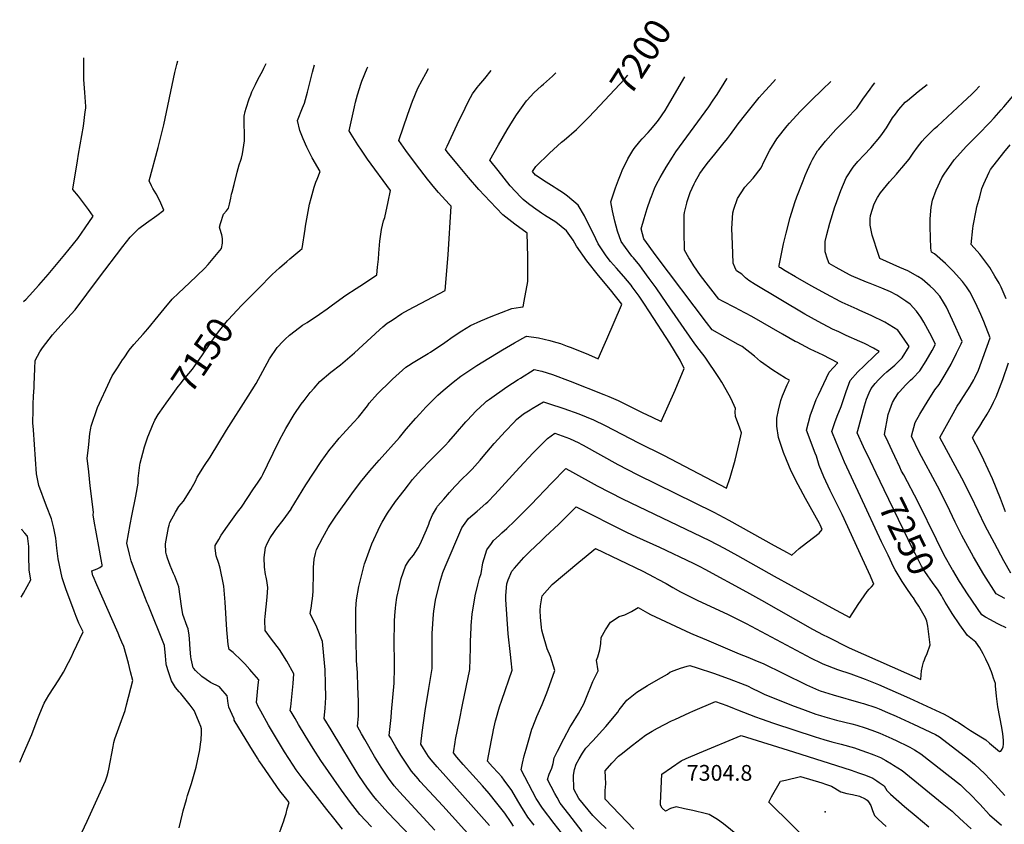
# Model space of a CAD drawing. Units: inches. Extents: x 2530198 to 2533256, y 1556617 to 1562008.
# Drawn here: x 2530256 to 2531336, y 1561127 to 1562008 of the extents above; entities that cross this region are included whole.
import ezdxf
from ezdxf.enums import TextEntityAlignment as Align

# ---------------------------------------------------------------- set-up
doc = ezdxf.new("R2010")
doc.units = ezdxf.units.IN
doc.header["$MEASUREMENT"] = 0
doc.layers.add('tile_2465_18_contour_10ft', color=8, linetype='Continuous')
doc.layers.add('tile_2465_18_spot_elev', color=65, linetype='Continuous')
doc.styles.add('Arial', font='arial.ttf')

msp = doc.modelspace()

# ---------------------------------------------------------------- linework, layer by layer
at = {"layer": 'tile_2465_18_contour_10ft'}
for points, elevation in [([(2530256.4, 1561194.5), (2530260.7, 1561204.1), (2530269.5, 1561225), (2530275.5, 1561240.6), (2530278.4, 1561248.1), (2530283.3, 1561259.4), (2530288.4, 1561267.9), (2530299.2, 1561284.7), (2530304.3, 1561293.3), (2530304.4, 1561293.4), (2530310, 1561304), (2530312.6, 1561309.3), (2530315.4, 1561315.1), (2530325.9, 1561337.4), (2530321.2, 1561346.9), (2530318.1, 1561354.1), (2530315.9, 1561360.1), (2530307.1, 1561384.4), (2530302.9, 1561396.6), (2530298.6, 1561417.4), (2530297.2, 1561429.2), (2530295.9, 1561440.2), (2530293.6, 1561451.2), (2530291.1, 1561461.4), (2530285.8, 1561475.3), (2530277.5, 1561498), (2530274.6, 1561510.5), (2530271.4, 1561558.7), (2530270.9, 1561566.4), (2530270.9, 1561569.1), (2530271, 1561578), (2530271.2, 1561586.9), (2530271.4, 1561595.8), (2530272.4, 1561605.1), (2530272.4, 1561608.1), (2530273, 1561626), (2530273.5, 1561634.9), (2530278.6, 1561644.3), (2530281.4, 1561648.6), (2530292.5, 1561663.1), (2530295.3, 1561666.4), (2530304.8, 1561676.7), (2530317.1, 1561690.4), (2530342.8, 1561724.7), (2530369.5, 1561759.7), (2530377.5, 1561769.9), (2530383.9, 1561776.6), (2530386.9, 1561779.5), (2530395.5, 1561785.7), (2530406.8, 1561793.8), (2530414.5, 1561799.4), (2530411.1, 1561807.2), (2530408.2, 1561813.6), (2530405.9, 1561817.4), (2530402.4, 1561823.3), (2530400.9, 1561826.3), (2530398.4, 1561831.7), (2530408, 1561868.1), (2530414.2, 1561893.2), (2530426.6, 1561950.3), (2530428.7, 1561959.3), (2530429.8, 1561963.4)], 7130), ([(2530260.7, 1561699.5), (2530263.4, 1561702.2), (2530267, 1561705.9), (2530277.2, 1561717.3), (2530287.6, 1561728.9), (2530305.9, 1561751.1), (2530320.1, 1561768.4), (2530328.2, 1561780.2), (2530337, 1561793.1), (2530331.7, 1561800.4), (2530326.3, 1561807.7), (2530320.7, 1561815), (2530314.7, 1561822.2), (2530314.7, 1561822.7), (2530319.6, 1561853.7), (2530321, 1561860.9), (2530326.3, 1561891.7), (2530328.3, 1561907.5), (2530328.7, 1561911.2), (2530328.7, 1561913.2), (2530327.9, 1561928.6), (2530326.7, 1561942.9), (2530326.5, 1561945.7), (2530326.5, 1561948.4), (2530326.6, 1561962.7), (2530326.6, 1561966.7)], 7120), ([(2530324.4, 1561117.5), (2530330.2, 1561129.9), (2530337.6, 1561146.2), (2530350.3, 1561174.3), (2530352.1, 1561179.6), (2530353.2, 1561183.6), (2530353.9, 1561187.1), (2530358.8, 1561211.9), (2530359.7, 1561216.3), (2530360.8, 1561220.2), (2530365.2, 1561232.3), (2530371.8, 1561251.1), (2530373.4, 1561257.5), (2530380.2, 1561284.1), (2530378, 1561293.7), (2530375.5, 1561303.2), (2530370.4, 1561321.5), (2530368.4, 1561326.3), (2530366.3, 1561331.2), (2530364.2, 1561336), (2530340.8, 1561389.1), (2530336.8, 1561398.3), (2530336.6, 1561398.8), (2530335.3, 1561404.3), (2530338.4, 1561405.3), (2530341.4, 1561406.4), (2530344.2, 1561407.9), (2530346.7, 1561409.9), (2530346.8, 1561410.8), (2530345.7, 1561416.8), (2530343, 1561431.1), (2530340.4, 1561444.7), (2530337.9, 1561458.6), (2530336.8, 1561465.5), (2530337.1, 1561468.7), (2530333.7, 1561497.6), (2530332.1, 1561512.7), (2530330.5, 1561527.8), (2530331.6, 1561539.2), (2530332.4, 1561546.9), (2530333.4, 1561554.7), (2530334.3, 1561560.5), (2530334.6, 1561562.7), (2530341.5, 1561583.3), (2530355.1, 1561612.4), (2530357.9, 1561618.1), (2530363.5, 1561626.8), (2530369.2, 1561635.5), (2530370.7, 1561637.8), (2530376.3, 1561646.2), (2530381.4, 1561652.2), (2530391.7, 1561663.8), (2530396.8, 1561669.7), (2530408, 1561683.3), (2530414.6, 1561691.6), (2530423.4, 1561702), (2530430.5, 1561708.7), (2530442.5, 1561719.9), (2530459, 1561735.7), (2530463, 1561739.9), (2530477.5, 1561757.7), (2530478.7, 1561763.3), (2530478.5, 1561768.5), (2530477.9, 1561772.7), (2530477.2, 1561774.7), (2530475.5, 1561781.1), (2530476.6, 1561785.1), (2530479.6, 1561795.2), (2530483.1, 1561798.8), (2530485.1, 1561801.7), (2530486.2, 1561806), (2530487.8, 1561812.6), (2530488.2, 1561814.8), (2530488.6, 1561817.2), (2530489.1, 1561819.3), (2530491.3, 1561827.8), (2530494.7, 1561841.2), (2530497.1, 1561849.2), (2530498.9, 1561854.5), (2530499.5, 1561856.6), (2530500.7, 1561861.2), (2530501.4, 1561866.1), (2530502.8, 1561875.4), (2530502.7, 1561886.2), (2530502.4, 1561891.1), (2530502.3, 1561897.5), (2530502.4, 1561902.6), (2530503.5, 1561907.8), (2530504.6, 1561911.5), (2530508, 1561921.5), (2530509.6, 1561926.1), (2530510.8, 1561929.3), (2530514.8, 1561937.4), (2530517.9, 1561943.6), (2530522.4, 1561952), (2530524.1, 1561955.1), (2530526.7, 1561960.3)], 7140), ([(2530538.4, 1561109.1), (2530545.9, 1561130.4), (2530546.7, 1561133), (2530547.3, 1561135), (2530548.3, 1561138.2), (2530549.7, 1561143.4), (2530551.6, 1561150.5), (2530547.7, 1561155.4), (2530541.4, 1561163.3), (2530522.1, 1561191.4), (2530518.6, 1561196.5), (2530516.9, 1561199.1), (2530508.6, 1561212.6), (2530491.4, 1561240.7), (2530491.5, 1561242.1), (2530489.1, 1561247), (2530485.6, 1561254.9), (2530484.9, 1561259.2), (2530484.6, 1561261.3), (2530484.2, 1561265.1), (2530483.9, 1561267.4), (2530476.9, 1561275.5), (2530475.4, 1561277), (2530465.5, 1561282.1), (2530455.9, 1561288.5), (2530449.2, 1561295), (2530447.2, 1561297.1), (2530446.8, 1561297.6), (2530446.6, 1561298.1), (2530444.4, 1561307.7), (2530444.1, 1561310.1), (2530443.1, 1561318.6), (2530442.4, 1561329.9), (2530442, 1561333.7), (2530441, 1561340.8), (2530440.1, 1561343.3), (2530435.1, 1561356.3), (2530433.8, 1561365.5), (2530430.9, 1561386.6), (2530426.4, 1561398.3), (2530425.1, 1561401.3), (2530421.3, 1561410), (2530418.3, 1561418.2), (2530417.2, 1561421.8), (2530416.7, 1561424.9), (2530416.1, 1561433.8), (2530419.5, 1561451.7), (2530420.1, 1561454.5), (2530420.9, 1561457.1), (2530427, 1561468.7), (2530430.8, 1561474.7), (2530435.8, 1561480.8), (2530443.9, 1561493.3), (2530448.9, 1561502.4), (2530451, 1561506.9), (2530458.9, 1561519.8), (2530465, 1561528.8), (2530482.9, 1561558.4), (2530506.9, 1561595.8), (2530515.5, 1561609.5), (2530522.8, 1561623.3), (2530530.3, 1561636.5), (2530538.7, 1561648.9), (2530545.2, 1561655.9), (2530547.4, 1561658.2), (2530552.1, 1561662.6), (2530558.2, 1561667.4), (2530566.4, 1561673.4), (2530571.4, 1561676.6), (2530585, 1561685.5), (2530593.5, 1561691.6), (2530599.3, 1561696), (2530614, 1561706.3), (2530625.2, 1561713.7), (2530629.2, 1561716.3), (2530632.2, 1561718.1), (2530647.9, 1561728.6), (2530648.7, 1561737.1), (2530649.5, 1561745.9), (2530649.9, 1561752.6), (2530651.2, 1561765.6), (2530652.9, 1561778.4), (2530655.2, 1561787.8), (2530656.6, 1561791.7), (2530660.3, 1561808.7), (2530662.9, 1561821.2), (2530637.7, 1561855.4), (2530630.9, 1561865.3), (2530627.1, 1561871.1), (2530619.8, 1561882.8), (2530617.6, 1561886.6), (2530623.3, 1561913), (2530624.4, 1561917.8), (2530626.7, 1561926), (2530630.7, 1561938.9), (2530631.4, 1561940.9), (2530637.4, 1561955.1), (2530638.1, 1561956.8)], 7160), ([(2530610.3, 1561121.2), (2530600.8, 1561133.1), (2530593.2, 1561142.7), (2530566, 1561177.3), (2530559.4, 1561186.3), (2530556, 1561191.2), (2530546.6, 1561206), (2530529.2, 1561235.2), (2530520.6, 1561250.4), (2530519.1, 1561253.2), (2530517.7, 1561255.8), (2530515.8, 1561260.1), (2530517.8, 1561279.2), (2530518.4, 1561284.7), (2530511, 1561293.6), (2530508.7, 1561296.2), (2530503, 1561302.4), (2530499.5, 1561306), (2530490.4, 1561314.9), (2530486.1, 1561318.1), (2530485, 1561323.7), (2530483.5, 1561339.6), (2530481.7, 1561370), (2530480.2, 1561387.5), (2530479.9, 1561389.5), (2530476, 1561407.2), (2530474.7, 1561412.3), (2530471.8, 1561420.9), (2530470.8, 1561429.1), (2530470.5, 1561431.9), (2530474.5, 1561438.8), (2530477.3, 1561443.5), (2530484, 1561453.1), (2530495.2, 1561468.7), (2530499.4, 1561474.1), (2530512.8, 1561494), (2530517, 1561500.3), (2530521.3, 1561507.1), (2530522.8, 1561510), (2530528.1, 1561520.5), (2530534.3, 1561533.4), (2530541.1, 1561547.6), (2530545.9, 1561556.2), (2530548.1, 1561560.3), (2530557.2, 1561575.5), (2530565, 1561586.9), (2530568.1, 1561591.1), (2530574.8, 1561599.6), (2530579, 1561604.5), (2530585.4, 1561611.7), (2530597.3, 1561622.2), (2530608.2, 1561630.2), (2530623.5, 1561643.4), (2530650.9, 1561668.6), (2530654.6, 1561671.8), (2530659.3, 1561675.7), (2530664.5, 1561679.2), (2530675.4, 1561686.2), (2530682.6, 1561690.3), (2530722.6, 1561711.5), (2530726, 1561750.6), (2530729.5, 1561803.8), (2530727.2, 1561806.1), (2530715.6, 1561818.9), (2530711.6, 1561823.7), (2530703.3, 1561833.7), (2530691.3, 1561849.1), (2530679.7, 1561864.8), (2530671.9, 1561875.8), (2530681.9, 1561904.9), (2530687, 1561919.2), (2530692.9, 1561933.3), (2530697.5, 1561942.1), (2530701.4, 1561949.4), (2530704.5, 1561954.7)], 7170), ([(2530500.6, 1561696.1), (2530501.3, 1561696.9), (2530518, 1561713.8), (2530533.2, 1561729.1), (2530541, 1561736.5), (2530549.1, 1561743.4), (2530552.4, 1561746.2), (2530563.6, 1561755.5), (2530565.9, 1561757.4), (2530569.2, 1561778.6), (2530569.7, 1561781.9), (2530571.7, 1561794), (2530574.2, 1561806.1), (2530575.9, 1561812.7), (2530576.9, 1561816.7), (2530579.2, 1561824.6), (2530581, 1561830.2), (2530582.3, 1561833.5), (2530585.6, 1561842.1), (2530577.1, 1561857.1), (2530571.2, 1561868.6), (2530567.1, 1561877.6), (2530563.4, 1561886.9), (2530561, 1561897.9), (2530566.4, 1561911.7), (2530568.6, 1561917), (2530571.8, 1561928.9), (2530577.5, 1561950.9), (2530579.4, 1561958.7)], 7150), ([(2530641.9, 1561123.7), (2530629.3, 1561137.2), (2530619.1, 1561150.5), (2530609.3, 1561164.1), (2530586.6, 1561196.5), (2530578, 1561209.6), (2530569.3, 1561223.7), (2530561.9, 1561236), (2530558.2, 1561242.3), (2530553.9, 1561249.7), (2530553, 1561251.3), (2530553.4, 1561255.3), (2530556, 1561280.9), (2530556.8, 1561291.4), (2530549.3, 1561305.4), (2530541, 1561318), (2530532.5, 1561329.3), (2530525.6, 1561338.8), (2530524.9, 1561350.5), (2530525.3, 1561354.1), (2530527.7, 1561375.5), (2530528.5, 1561386.2), (2530527.2, 1561393.6), (2530526.6, 1561397.2), (2530525.8, 1561400.4), (2530524.7, 1561408.2), (2530524.2, 1561419), (2530525.9, 1561429.8), (2530527.7, 1561434.1), (2530531, 1561440.5), (2530535.8, 1561447.5), (2530538.3, 1561451), (2530545, 1561459.8), (2530553.8, 1561472), (2530554, 1561472.3), (2530570.2, 1561498.5), (2530578.4, 1561511.4), (2530587, 1561524), (2530596.5, 1561537.2), (2530598.8, 1561540.3), (2530606.4, 1561549.6), (2530610.6, 1561554.2), (2530622.4, 1561566.7), (2530627.8, 1561572.6), (2530637.5, 1561585), (2530639.6, 1561587.9), (2530648.6, 1561598.4), (2530663.1, 1561612.4), (2530665.2, 1561614.4), (2530679.6, 1561627.4), (2530682.6, 1561629.5), (2530687.6, 1561632.8), (2530704.1, 1561642.5), (2530706.7, 1561644), (2530722.3, 1561654.6), (2530731.6, 1561661.1), (2530741, 1561667.3), (2530750.7, 1561673.1), (2530761.8, 1561678.3), (2530773.3, 1561683), (2530795.9, 1561691.7), (2530805.5, 1561693.4), (2530808.1, 1561693.7), (2530809.3, 1561699.7), (2530813.4, 1561721.4), (2530813.4, 1561748.3), (2530812.6, 1561774.4), (2530799, 1561784.2), (2530785.8, 1561794.3), (2530772, 1561809), (2530759.8, 1561822.2), (2530748.3, 1561835.2), (2530737.2, 1561848.5), (2530725, 1561863.5), (2530723.1, 1561865.9), (2530724.8, 1561869.7), (2530735.8, 1561893.5), (2530744.6, 1561911.5), (2530748.4, 1561918.9), (2530752.9, 1561927.2), (2530757.9, 1561934.1), (2530759.6, 1561936.2), (2530766.1, 1561944), (2530773.2, 1561952.5)], 7180), ([(2530692.4, 1561105.3), (2530660.2, 1561139.1), (2530656.7, 1561143), (2530647.9, 1561152.9), (2530644.7, 1561157.1), (2530637.7, 1561166.2), (2530628.3, 1561180.1), (2530626.4, 1561183.1), (2530609.4, 1561210.8), (2530597.8, 1561229.9), (2530590.2, 1561242.6), (2530591.1, 1561253.7), (2530591.9, 1561265.4), (2530591.6, 1561280.6), (2530591.2, 1561295.8), (2530589.8, 1561311.3), (2530588.3, 1561327), (2530582.1, 1561342.7), (2530574.9, 1561357.5), (2530576.1, 1561365.6), (2530576.7, 1561369.7), (2530577.3, 1561373.8), (2530578.1, 1561381.8), (2530578.5, 1561403), (2530578.5, 1561408.1), (2530579.2, 1561417), (2530580.5, 1561423.4), (2530581.6, 1561427.7), (2530588.6, 1561440.9), (2530594.4, 1561451.5), (2530597, 1561455.6), (2530602.8, 1561464.3), (2530620.5, 1561488.7), (2530630, 1561501.6), (2530640.1, 1561513.9), (2530650.3, 1561525.7), (2530672.6, 1561550.5), (2530680.1, 1561559.4), (2530690.6, 1561571.8), (2530694.9, 1561576.5), (2530701.5, 1561583.5), (2530711.1, 1561593.3), (2530714.6, 1561596.8), (2530720.6, 1561602.1), (2530731.5, 1561610.9), (2530740.1, 1561617.5), (2530748.6, 1561623.5), (2530757.4, 1561629.2), (2530785.6, 1561646.4), (2530798.7, 1561654.1), (2530811.2, 1561661.1), (2530811.6, 1561661.3), (2530812, 1561661.4), (2530824.9, 1561659.5), (2530837.4, 1561656.8), (2530841.3, 1561655.7), (2530849.3, 1561653.3), (2530856.6, 1561650.7), (2530860.8, 1561649.2), (2530879.8, 1561641.4), (2530890.6, 1561636.7), (2530897.2, 1561651.6), (2530900.1, 1561658.3), (2530916.2, 1561695.5), (2530916.5, 1561696.6), (2530903.9, 1561712.1), (2530890.7, 1561728.1), (2530878.2, 1561744.1), (2530866.8, 1561760.3), (2530863.2, 1561766.7), (2530855.7, 1561777.1), (2530844, 1561786.3), (2530831.7, 1561794.2), (2530828.3, 1561796.2), (2530819.6, 1561802.5), (2530814.2, 1561806.5), (2530808.1, 1561811.2), (2530805.7, 1561813.7), (2530794.1, 1561826.3), (2530780.8, 1561843), (2530771.9, 1561854.5), (2530781.3, 1561871.1), (2530790.9, 1561887.6), (2530796.6, 1561897.2), (2530801.1, 1561904), (2530811.8, 1561919.3), (2530812.5, 1561920.2), (2530819.9, 1561928.3), (2530828.3, 1561936), (2530830.6, 1561937.8), (2530837.1, 1561943.5), (2530840.3, 1561946.6), (2530843.9, 1561950.2)], 7190), ([(2530754.2, 1561109.3), (2530720.2, 1561146.6), (2530695.4, 1561173.6), (2530693, 1561176.4), (2530685.8, 1561184.8), (2530679.9, 1561193.5), (2530674.3, 1561202.3), (2530668.8, 1561211.3), (2530662.8, 1561221.5), (2530661.4, 1561223.9), (2530663.4, 1561243.6), (2530664, 1561249.6), (2530665.5, 1561265.4), (2530666.8, 1561281.1), (2530667.3, 1561298.1), (2530667, 1561332.2), (2530667.1, 1561341.1), (2530667.3, 1561349.1), (2530667.6, 1561355.4), (2530668.3, 1561363.3), (2530668.7, 1561366.9), (2530669.7, 1561375), (2530672.2, 1561386.1), (2530674.6, 1561395.8), (2530679.1, 1561409.5), (2530681.4, 1561413), (2530683.8, 1561416.3), (2530688.2, 1561421.3), (2530693.2, 1561429.6), (2530695.4, 1561433.5), (2530702.3, 1561449.3), (2530704.7, 1561455.5), (2530705.7, 1561458), (2530709, 1561465.6), (2530713.1, 1561473), (2530714.2, 1561475), (2530721.2, 1561483), (2530727.5, 1561490.2), (2530733.4, 1561496.8), (2530742.2, 1561505.7), (2530746.9, 1561510.4), (2530752.3, 1561515.9), (2530761.1, 1561525.7), (2530764.5, 1561529.7), (2530776.5, 1561543.7), (2530788.8, 1561557.4), (2530798.1, 1561566.9), (2530801.1, 1561570), (2530808.8, 1561576.3), (2530816, 1561580.9), (2530818.1, 1561582.1), (2530830.4, 1561589.4), (2530836, 1561587.7), (2530852.9, 1561582.1), (2530869.4, 1561576.2), (2530885.4, 1561569.9), (2530898, 1561563.7), (2530934.7, 1561544.5), (2530962.2, 1561531.2), (2531031.1, 1561495), (2531035.2, 1561506.6), (2531040.5, 1561525.5), (2531045, 1561544.1), (2531047.6, 1561555.6), (2531045.6, 1561560.5), (2531040.9, 1561573.4), (2531040.5, 1561578.7), (2531041, 1561582.2), (2531036.3, 1561592.8), (2531034, 1561597), (2531026, 1561610.9), (2531022.8, 1561616.3), (2531007.9, 1561638.6), (2531001.3, 1561646.9), (2530997.6, 1561651.8), (2530993.9, 1561656.8), (2530965.7, 1561697.3), (2530954.1, 1561714.3), (2530946.5, 1561724.7), (2530938.8, 1561735.2), (2530936.1, 1561738.8), (2530929.2, 1561747.2), (2530927.5, 1561749.3), (2530920.5, 1561758.6), (2530915.7, 1561765.4), (2530911.6, 1561776.4), (2530908.6, 1561787.6), (2530906.2, 1561798.8), (2530904.2, 1561808.6), (2530908.4, 1561820.7), (2530909.6, 1561824.2), (2530912.8, 1561833), (2530914.9, 1561838.2), (2530917.6, 1561844.8), (2530921.4, 1561852.4), (2530923.1, 1561855.8), (2530928.6, 1561864.9), (2530930.1, 1561867), (2530936.2, 1561874.8), (2530938.7, 1561877.7), (2530945.2, 1561884.8), (2530947.8, 1561887.7), (2530953.7, 1561894.7), (2530956.5, 1561898.3), (2530964, 1561908.9), (2530969.2, 1561917.7), (2530985.4, 1561945.8)], 7210), ([(2530771.2, 1561125.2), (2530754, 1561144.8), (2530723.4, 1561178.8), (2530713.9, 1561189.6), (2530707.5, 1561197.3), (2530704.6, 1561200.7), (2530698.9, 1561209.5), (2530696, 1561214.3), (2530697.7, 1561227), (2530700.9, 1561250.7), (2530705, 1561275.5), (2530708.5, 1561297.4), (2530708.6, 1561312.2), (2530708.6, 1561317.2), (2530708.6, 1561335.5), (2530709.9, 1561356.7), (2530710.4, 1561360), (2530712.1, 1561372.1), (2530716.8, 1561391.6), (2530720.2, 1561402.5), (2530722.6, 1561408.7), (2530740.9, 1561451.6), (2530748.4, 1561461.5), (2530757.8, 1561469.8), (2530767.3, 1561478), (2530769.5, 1561480), (2530777.1, 1561487.9), (2530804.3, 1561517.6), (2530819.3, 1561533.6), (2530834.8, 1561549.4), (2530843, 1561555.3), (2530859.1, 1561549.5), (2530869.4, 1561544.5), (2530871.7, 1561543.3), (2530874, 1561542.1), (2530912, 1561521), (2530933.4, 1561510), (2531017.4, 1561468.5), (2531033.6, 1561459.9), (2531083.5, 1561432.1), (2531097.5, 1561424.5), (2531102.8, 1561421.6), (2531110.9, 1561428.8), (2531114, 1561431.2), (2531132.9, 1561445.7), (2531136.2, 1561449.6), (2531133.9, 1561454.7), (2531133.1, 1561456.2), (2531117.9, 1561483.6), (2531109.9, 1561498.6), (2531102.1, 1561513.6), (2531096.9, 1561525.9), (2531093.7, 1561534), (2531092.1, 1561538.2), (2531088.3, 1561550.6), (2531086.4, 1561562.9), (2531086.4, 1561569.1), (2531086.5, 1561571.5), (2531088, 1561580.5), (2531090.6, 1561590.8), (2531092.6, 1561596.2), (2531097.6, 1561608), (2531100.3, 1561613.1), (2531095.7, 1561615.6), (2531082, 1561624.4), (2531068.4, 1561633.9), (2531061.7, 1561639.5), (2531048.4, 1561650), (2531043.8, 1561652.5), (2531015.6, 1561668.4), (2531009.2, 1561676.3), (2530954.1, 1561749.7), (2530940.6, 1561768), (2530937.6, 1561779.3), (2530940.8, 1561790.3), (2530944.1, 1561801.4), (2530947.8, 1561812), (2530948.8, 1561814.6), (2530952.4, 1561823.5), (2530954.5, 1561827.9), (2530958.5, 1561835.4), (2530960.9, 1561839.8), (2530965, 1561846.7), (2530972, 1561857.7), (2530975.8, 1561863.5), (2531011.8, 1561913), (2531016.7, 1561920.2), (2531020.8, 1561926.3), (2531031.5, 1561943.5), (2531032, 1561944.3)], 7220), ([(2530797.7, 1561124.4), (2530795.1, 1561128.4), (2530788.1, 1561138.7), (2530779.5, 1561149.5), (2530770.9, 1561160.1), (2530763.6, 1561168.8), (2530742.6, 1561192.2), (2530735.7, 1561200.2), (2530731.9, 1561204.8), (2530733.7, 1561216.4), (2530734.2, 1561219.3), (2530738.5, 1561240.8), (2530741.9, 1561257.5), (2530749.9, 1561296.3), (2530750.6, 1561319.5), (2530750.6, 1561327), (2530751.1, 1561342.1), (2530751.3, 1561344.4), (2530752.3, 1561356.9), (2530755.7, 1561376.9), (2530758.6, 1561388.8), (2530760.5, 1561396.3), (2530762.1, 1561401.3), (2530764, 1561413.1), (2530768.5, 1561427.5), (2530773.4, 1561434.4), (2530775.9, 1561437.5), (2530781.8, 1561443.1), (2530785, 1561446.1), (2530790.4, 1561450.7), (2530798.8, 1561458.6), (2530817.2, 1561477), (2530839.2, 1561500.4), (2530854.9, 1561516.5), (2530862.2, 1561512.5), (2530889.3, 1561497.6), (2530917, 1561483.3), (2531012.4, 1561437.6), (2531028.6, 1561429.3), (2531043.3, 1561421.2), (2531083.3, 1561398.3), (2531139.4, 1561367.6), (2531146.5, 1561363.7), (2531166.2, 1561353.1), (2531175.5, 1561367.5), (2531178.7, 1561372.2), (2531185.5, 1561381.5), (2531187.6, 1561384.2), (2531190, 1561386.8), (2531192.7, 1561389.8), (2531191.6, 1561392.3), (2531188.9, 1561398.4), (2531180.2, 1561417.5), (2531158, 1561466.2), (2531144.9, 1561492.5), (2531137.7, 1561507.4), (2531132.7, 1561519.6), (2531129.7, 1561529.8), (2531128.3, 1561533.3), (2531118.9, 1561558.3), (2531123.2, 1561575.3), (2531124.9, 1561580), (2531129.6, 1561592.1), (2531132, 1561597.3), (2531143.8, 1561621.9), (2531153.1, 1561632.2), (2531137.3, 1561640.6), (2531122.8, 1561647.4), (2531108.5, 1561654.8), (2531106.6, 1561655.8), (2531092.6, 1561663.8), (2531058.8, 1561683.2), (2531045.1, 1561690.4), (2531041.2, 1561692.4), (2531026.8, 1561699.8), (2531022.8, 1561702.1), (2531002.6, 1561727.8), (2530995.5, 1561738.6), (2530991.3, 1561745.1), (2530989.9, 1561747.3), (2530985.1, 1561755.8), (2530984.6, 1561776.2), (2530984.9, 1561794.4), (2530985.1, 1561796.9), (2530987.6, 1561807.1), (2530988.2, 1561809.2), (2530991.4, 1561818.9), (2530995.6, 1561828.3), (2530996.8, 1561830.7), (2531002.1, 1561839.6), (2531004.9, 1561843.9), (2531010.1, 1561850.8), (2531018.2, 1561860.9), (2531027.2, 1561871.8), (2531032.1, 1561878.1), (2531035.5, 1561882.6), (2531042.1, 1561891.7), (2531044.1, 1561894.3), (2531052.3, 1561904.8), (2531061.2, 1561915.7), (2531067.1, 1561922.9), (2531070.1, 1561926.6), (2531082, 1561939.5), (2531085, 1561942.6)], 7230), ([(2530887, 1561908.4), (2530919.5, 1561943.3), (2530923, 1561947.7)], 7200), ([(2531238.8, 1561370.5), (2531236, 1561374.7), (2531234.2, 1561377), (2531228.1, 1561386), (2531223.9, 1561392.6), (2531217.1, 1561403.6), (2531216.1, 1561405.3), (2531214.6, 1561407.9), (2531208.3, 1561421.3), (2531201.2, 1561436.1), (2531177.9, 1561485.9), (2531160.5, 1561523.5), (2531151.3, 1561545.3), (2531146.6, 1561556.9), (2531149.8, 1561566.8), (2531152.3, 1561573.8), (2531156.9, 1561584.3), (2531158.3, 1561588.9), (2531162.2, 1561601), (2531166.9, 1561612.9), (2531175.2, 1561622.5), (2531182.1, 1561629), (2531194.3, 1561640.8), (2531198.4, 1561644.8), (2531192.2, 1561648.4), (2531182.5, 1561653.6), (2531177.5, 1561655.8), (2531162.4, 1561662.3), (2531154.3, 1561666.1), (2531147.5, 1561669.3), (2531131.7, 1561677.5), (2531117.1, 1561685.6), (2531062.5, 1561718), (2531055.5, 1561722.5), (2531052.1, 1561725.5), (2531050.3, 1561727.2), (2531047.9, 1561729.6), (2531045.1, 1561731.4), (2531042.3, 1561733.1), (2531040.4, 1561737.2), (2531038.6, 1561741.5), (2531037.7, 1561762.3), (2531037.1, 1561779.4), (2531038, 1561796.8), (2531039.3, 1561800.8), (2531043.3, 1561812.2), (2531051.1, 1561824.6), (2531060.5, 1561834.8), (2531069.1, 1561845.9), (2531072.5, 1561853.3), (2531078.7, 1561865.5), (2531086.4, 1561877.6), (2531097.7, 1561891.9), (2531100.2, 1561895.1), (2531111.8, 1561907.8), (2531124.1, 1561919.8), (2531136.5, 1561931.7), (2531145.5, 1561940.7)], 7240), ([(2531195.3, 1561511.3), (2531189, 1561524.4), (2531181.5, 1561540.3), (2531174.5, 1561555.5), (2531175.1, 1561558.1), (2531182.5, 1561585.2), (2531184.6, 1561592.4), (2531187.4, 1561599.2), (2531189.7, 1561604), (2531194.2, 1561609.7), (2531197.7, 1561613.8), (2531203.8, 1561619.6), (2531206.9, 1561622.3), (2531215.7, 1561629.7), (2531223.7, 1561637.6), (2531231.3, 1561650), (2531230, 1561652.2), (2531223.5, 1561661.9), (2531219, 1561668), (2531204.8, 1561676.9), (2531189.7, 1561684.2), (2531177.2, 1561689.7), (2531174.3, 1561691), (2531164.6, 1561695.3), (2531157.9, 1561698.3), (2531155.7, 1561699.4), (2531140.8, 1561707.4), (2531123.8, 1561716.7), (2531106.9, 1561726.4), (2531095.6, 1561733.1), (2531090.3, 1561736.3), (2531089.4, 1561736.9), (2531088.8, 1561737.5), (2531089, 1561739.1), (2531093.8, 1561762.5), (2531096.5, 1561774.3), (2531100.8, 1561791.4), (2531105.9, 1561807.8), (2531108.2, 1561814.1), (2531115.1, 1561831.9), (2531117.4, 1561837.6), (2531119.8, 1561843.5), (2531123.5, 1561851.6), (2531125.4, 1561855.2), (2531130.8, 1561864.5), (2531132.2, 1561866.2), (2531139.8, 1561875.3), (2531150.9, 1561887.8), (2531152.8, 1561889.8), (2531162.6, 1561899.6), (2531174.1, 1561911.5), (2531180.6, 1561921.1), (2531188.5, 1561932.3), (2531191.2, 1561936), (2531193.9, 1561939.1)], 7250), ([(2531337.9, 1561341.8), (2531330.2, 1561345.5), (2531328, 1561346.5), (2531320.4, 1561350.5), (2531315.2, 1561353.5), (2531311, 1561356.2), (2531306.2, 1561363.2), (2531294.6, 1561380.3), (2531292, 1561384.1), (2531286.6, 1561392.6), (2531279.1, 1561405), (2531278.8, 1561405.4), (2531269.9, 1561421.6), (2531261.4, 1561438.6), (2531241.2, 1561479.6), (2531225.4, 1561509.4), (2531223.1, 1561513.7), (2531221.2, 1561517.8), (2531215.6, 1561529.5), (2531212.6, 1561535.8), (2531208.2, 1561545.3), (2531204.2, 1561553.7), (2531208.5, 1561575.8), (2531210.2, 1561580.9), (2531213.1, 1561588.7), (2531215.8, 1561593), (2531219.8, 1561599.2), (2531221, 1561600.9), (2531227.4, 1561607.7), (2531232.7, 1561613.2), (2531235.4, 1561615.6), (2531243.2, 1561623.6), (2531250.1, 1561634.5), (2531256.6, 1561645.6), (2531260.3, 1561652.8), (2531254, 1561664.9), (2531247.5, 1561676.9), (2531244.3, 1561682.3), (2531239.3, 1561688.8), (2531232.6, 1561696.4), (2531227.8, 1561699.7), (2531217.8, 1561706.5), (2531210.9, 1561709.9), (2531201.5, 1561714.2), (2531188.5, 1561719.2), (2531184.8, 1561720.6), (2531168.3, 1561727.5), (2531166.1, 1561728.7), (2531151.3, 1561736.9), (2531143.6, 1561741.3), (2531142, 1561746), (2531139.5, 1561754), (2531139.3, 1561761.5), (2531139.5, 1561765.4), (2531141.2, 1561772.8), (2531144.4, 1561785.4), (2531149.8, 1561803.1), (2531150.5, 1561805.1), (2531156.5, 1561821.2), (2531162.4, 1561835), (2531170.1, 1561846.6), (2531175.2, 1561852.8), (2531182.2, 1561860.3), (2531189.2, 1561867.8), (2531199.3, 1561879.4), (2531202.2, 1561883.6), (2531206.4, 1561889.8), (2531213.3, 1561900.6), (2531216.4, 1561904.9), (2531220.2, 1561910), (2531227.2, 1561918), (2531229.4, 1561919.9), (2531241.2, 1561929.8), (2531251.1, 1561937.3)], 7260), ([(2531336.4, 1561374), (2531326.7, 1561379.2), (2531313.2, 1561400.4), (2531302, 1561419.7), (2531291.4, 1561439), (2531289.3, 1561443), (2531282, 1561457.7), (2531273.1, 1561476.3), (2531262.5, 1561497.1), (2531242.2, 1561534.4), (2531234, 1561551.9), (2531238.1, 1561567), (2531243.1, 1561575.9), (2531244.3, 1561578), (2531251.1, 1561589.2), (2531259.4, 1561602.5), (2531264.3, 1561608.5), (2531270.9, 1561619.6), (2531277.3, 1561630.8), (2531283.4, 1561642.7), (2531288.5, 1561653.2), (2531289.4, 1561655.7), (2531278.9, 1561679.1), (2531272.4, 1561693.2), (2531269.2, 1561698.9), (2531264.9, 1561705.4), (2531258, 1561713.1), (2531254.5, 1561716.3), (2531245.8, 1561724), (2531241, 1561726.8), (2531229.8, 1561733), (2531221.1, 1561736.9), (2531199.2, 1561746.7), (2531197.8, 1561750.9), (2531190.7, 1561772.3), (2531189.7, 1561777.5), (2531188.7, 1561783.2), (2531188.7, 1561790.2), (2531189.1, 1561793.8), (2531193.2, 1561806.4), (2531196.7, 1561813.3), (2531200.1, 1561818.6), (2531209.7, 1561830.6), (2531217.4, 1561839.1), (2531220.8, 1561842.9), (2531223.4, 1561845.9), (2531231.3, 1561855.5), (2531235.8, 1561862.1), (2531240.4, 1561868.7), (2531245.5, 1561875.1), (2531248.5, 1561878.4), (2531259.2, 1561888.9), (2531262.3, 1561891.8), (2531290, 1561917.3), (2531300, 1561926.8), (2531303.6, 1561930.3), (2531308.4, 1561935.5)], 7270), ([(2531342.8, 1561401.9), (2531335.3, 1561415.4), (2531324.8, 1561434.6), (2531314.8, 1561453.8), (2531299.4, 1561485.7), (2531289.3, 1561505.8), (2531265.2, 1561550.4), (2531272.2, 1561563.5), (2531279.5, 1561576.6), (2531284.1, 1561584.7), (2531287.3, 1561589.6), (2531290.3, 1561594.1), (2531295.8, 1561602.7), (2531298.2, 1561606.8), (2531302.2, 1561613.6), (2531303.3, 1561615.7), (2531307.5, 1561624.4), (2531320.2, 1561659.6), (2531313.2, 1561677.4), (2531309.9, 1561685.1), (2531304.1, 1561697.9), (2531297.9, 1561710.2), (2531294.1, 1561715.6), (2531289.7, 1561721.4), (2531283.1, 1561729.2), (2531280, 1561732.4), (2531271.4, 1561741.1), (2531259.1, 1561751.9), (2531255.8, 1561753.7), (2531255.3, 1561758), (2531254.5, 1561781.3), (2531254.6, 1561789.9), (2531255.7, 1561803), (2531257.1, 1561810.5), (2531261.1, 1561821.6), (2531267.1, 1561835.1), (2531269.6, 1561838.9), (2531280.9, 1561854.8), (2531294.3, 1561869.6), (2531298.6, 1561874.2), (2531307, 1561882.6), (2531319.7, 1561895.7), (2531324.5, 1561900.9), (2531332.2, 1561909.5), (2531335, 1561912.7), (2531351.1, 1561931.7)], 7280), ([(2530711.3, 1561120.2), (2530672.6, 1561162), (2530666.8, 1561168.8), (2530660.6, 1561176.9), (2530652.6, 1561189), (2530647.3, 1561197.8), (2530645.4, 1561201), (2530634.6, 1561219.4), (2530631.1, 1561225.7), (2530626.8, 1561233.6), (2530627.7, 1561245.3), (2530627.7, 1561251.6), (2530627.7, 1561261.4), (2530627.2, 1561277), (2530626.5, 1561292.5), (2530625.7, 1561306), (2530625.5, 1561308.8), (2530624.8, 1561344.2), (2530625, 1561362.7), (2530625.5, 1561372.5), (2530628.3, 1561387.2), (2530629.5, 1561393.1), (2530634.4, 1561411.8), (2530635, 1561413.9), (2530642.2, 1561433.9), (2530651.4, 1561453.6), (2530653.7, 1561457.6), (2530659.6, 1561467.4), (2530668.4, 1561480.2), (2530677.7, 1561492.4), (2530682.4, 1561498.4), (2530687.1, 1561504.3), (2530696.6, 1561515.1), (2530706.5, 1561525.3), (2530710, 1561528.7), (2530722.7, 1561541.8), (2530726.7, 1561546.2), (2530734, 1561554.4), (2530745.4, 1561567.7), (2530747.2, 1561569.6), (2530756.2, 1561579.3), (2530766.3, 1561588.5), (2530768.1, 1561590.2), (2530771.2, 1561592.4), (2530790.3, 1561605.8), (2530802.8, 1561613.9), (2530805.4, 1561615.6), (2530820.5, 1561625), (2530828.7, 1561623), (2530840.4, 1561619.3), (2530859.8, 1561612.1), (2530896.8, 1561597.4), (2530902, 1561595.2), (2530912.4, 1561590.8), (2530925, 1561584.7), (2530938.7, 1561578), (2530949.6, 1561572.8), (2530959.7, 1561568), (2530975, 1561602.2), (2530984.9, 1561626.2), (2530980.4, 1561635.3), (2530968.9, 1561653.7), (2530946.7, 1561688), (2530940.5, 1561697.6), (2530935.6, 1561705.2), (2530927.9, 1561715.7), (2530926.6, 1561717.5), (2530918.5, 1561726.8), (2530910.4, 1561735.9), (2530903.9, 1561743.3), (2530901.3, 1561746.5), (2530898.5, 1561750.7), (2530890.6, 1561762.8), (2530888.1, 1561768), (2530875.6, 1561793.3), (2530868.4, 1561805), (2530857, 1561814.9), (2530852.6, 1561818.1), (2530844.4, 1561823.4), (2530842.3, 1561824.8), (2530833.6, 1561830.3), (2530821.9, 1561837.8), (2530818.6, 1561841.8), (2530822.3, 1561847.6), (2530837.3, 1561862.2), (2530850.3, 1561874), (2530853.2, 1561876.4), (2530866.7, 1561887.9), (2530872, 1561893.2), (2530881, 1561902.2), (2530885.5, 1561906.8), (2530887, 1561908.4)], 7200), ([(2531337.6, 1561702.3), (2531332.2, 1561715.1), (2531329.9, 1561719.4), (2531325.4, 1561727.4), (2531319.7, 1561736.8), (2531317.8, 1561739.5), (2531308.9, 1561751.2), (2531299.3, 1561761.9), (2531301.1, 1561779.5), (2531301.7, 1561782.5), (2531304.7, 1561799.1), (2531305.7, 1561803.2), (2531308.7, 1561814.2), (2531311.2, 1561823.3), (2531313.3, 1561828.6), (2531319.2, 1561841.4), (2531320.7, 1561844), (2531335, 1561862.7), (2531342.3, 1561871.2)], 7290), ([(2530414.5, 1561584.5), (2530416.8, 1561587.9), (2530424.5, 1561598.8), (2530430.2, 1561606.3), (2530432.6, 1561609.4), (2530435.7, 1561613.4), (2530445.8, 1561625.5), (2530448.5, 1561629), (2530456.7, 1561640.9), (2530465, 1561653.3), (2530470.6, 1561661), (2530474.3, 1561666.1), (2530484.3, 1561678.6), (2530490.7, 1561685.7), (2530493.6, 1561688.8), (2530500.6, 1561696.1)], 7150), ([(2531336.9, 1561469.1), (2531331.4, 1561483.5), (2531322.6, 1561505.1), (2531318, 1561515.3), (2531313.3, 1561525.5), (2531308.5, 1561535.5), (2531300.9, 1561549.9), (2531303.7, 1561555), (2531308.7, 1561563), (2531312.7, 1561569.2), (2531315.8, 1561574.3), (2531316.8, 1561576), (2531321.5, 1561584.4), (2531323.9, 1561589.1), (2531326.8, 1561595.1), (2531334, 1561614), (2531340.4, 1561632.3)], 7290), ([(2530431.2, 1561122.5), (2530434.7, 1561137.9), (2530435.5, 1561141.1), (2530439.1, 1561153.8), (2530440.4, 1561158), (2530444.6, 1561171.4), (2530449.7, 1561189.3), (2530451.2, 1561195.9), (2530453.7, 1561208.1), (2530454.6, 1561214.4), (2530455.2, 1561219), (2530455.8, 1561226.8), (2530455.6, 1561231.2), (2530454.8, 1561233.6), (2530453.1, 1561238), (2530452.3, 1561239.9), (2530447.6, 1561251.1), (2530443.3, 1561256.9), (2530439, 1561262.6), (2530432.9, 1561269.7), (2530431, 1561271.8), (2530427.3, 1561276.4), (2530422.8, 1561283.7), (2530419.3, 1561293.6), (2530417.3, 1561300.6), (2530416.9, 1561302.5), (2530416.3, 1561311.3), (2530415.2, 1561322.4), (2530397.1, 1561367.1), (2530396.1, 1561369.4), (2530393.4, 1561375.8), (2530386.7, 1561393.6), (2530378.7, 1561415.2), (2530376.7, 1561422.5), (2530373.9, 1561434.5), (2530377.3, 1561455.2), (2530379.2, 1561464.5), (2530383.6, 1561486.3), (2530386.4, 1561500.4), (2530386.4, 1561505.4), (2530388, 1561520.1), (2530388.5, 1561522.3), (2530391.2, 1561533.4), (2530393.3, 1561540.2), (2530396.9, 1561551.2), (2530397.9, 1561553.8), (2530401.8, 1561563.7), (2530404.5, 1561569.3), (2530408.3, 1561575.5), (2530414.5, 1561584.5)], 7150), ([(2531267.9, 1561375.1), (2531266.7, 1561377.2), (2531263.3, 1561383), (2531256.9, 1561391.6), (2531251.7, 1561398.9), (2531248.6, 1561403.7), (2531245.1, 1561409.5), (2531238.5, 1561422.5), (2531235.6, 1561428.2), (2531204, 1561492.9), (2531195.3, 1561511.3)], 7250), ([(2530820.4, 1561125.4), (2530813.5, 1561134.3), (2530809.3, 1561140.8), (2530806.7, 1561144.8), (2530802.6, 1561152.3), (2530795.9, 1561163.5), (2530787.5, 1561174.9), (2530784.7, 1561178.5), (2530780.8, 1561182.8), (2530774.6, 1561189.6), (2530769.3, 1561195.6), (2530773.5, 1561218.6), (2530774.9, 1561226), (2530775.7, 1561230), (2530778, 1561239.9), (2530778.3, 1561240.9), (2530782.4, 1561255.2), (2530784.7, 1561262.5), (2530796.3, 1561295.5), (2530795.1, 1561305.5), (2530794.3, 1561312.5), (2530791.8, 1561335.4), (2530789.3, 1561372.9), (2530789.3, 1561377.4), (2530790.4, 1561390.1), (2530792, 1561394.5), (2530795.7, 1561403.8), (2530798.6, 1561407.2), (2530809.1, 1561419), (2530815.3, 1561425.1), (2530827.9, 1561437.3), (2530832.3, 1561441.4), (2530847.5, 1561455.5), (2530866.2, 1561474.3), (2530921.6, 1561446.5), (2530932.5, 1561441.4), (2530957.6, 1561430.1), (2530994.8, 1561412.6), (2531002, 1561409), (2531007.4, 1561406.3), (2531053.1, 1561381.3), (2531069.7, 1561372.2), (2531125.5, 1561340.5), (2531137.2, 1561334.3), (2531141.9, 1561331.9), (2531165.8, 1561319.9), (2531244.1, 1561285.1), (2531244.7, 1561290.3), (2531245.1, 1561294.6), (2531245.9, 1561299.8), (2531247.2, 1561304.2), (2531248.1, 1561306.7), (2531249, 1561309), (2531251, 1561313.8), (2531254.4, 1561323.1), (2531251.9, 1561343.5), (2531251.3, 1561347.4), (2531250.7, 1561349.3), (2531249.4, 1561352.7), (2531243.4, 1561363.1)], 7240), ([(2530257.9, 1561375.5), (2530260.4, 1561379.8), (2530268.4, 1561394.3), (2530268.5, 1561394.6), (2530266.9, 1561405.1), (2530266.6, 1561408.1), (2530266.5, 1561418), (2530266.5, 1561422.8), (2530266.2, 1561430.8), (2530265.2, 1561439.8), (2530264.8, 1561442.4), (2530264.6, 1561442.7), (2530262, 1561445.7), (2530259.2, 1561448.9), (2530258.6, 1561449.8)], 7120), ([(2530862.4, 1561101.7), (2530842.1, 1561127.4), (2530829.4, 1561144.1), (2530822.6, 1561154.7), (2530805.9, 1561186.2), (2530807.5, 1561193.4), (2530809.2, 1561201.4), (2530811.4, 1561209), (2530813.7, 1561216.6), (2530817.9, 1561230.6), (2530818.9, 1561233.3), (2530823.3, 1561244.8), (2530829, 1561257.8), (2530834.3, 1561270.7), (2530837.3, 1561278.6), (2530843.1, 1561294.9), (2530838.3, 1561310.3), (2530834.6, 1561319), (2530829.9, 1561335.4), (2530828.9, 1561339.2), (2530828.4, 1561342.1), (2530827.4, 1561353.5), (2530826.9, 1561360.7), (2530827.4, 1561365.9), (2530829.1, 1561376.9), (2530839.9, 1561389.2), (2530869.4, 1561413.8), (2530887.6, 1561428.8), (2530939.4, 1561403.8), (2530951.7, 1561397.4), (2530956, 1561395), (2530965, 1561390.3), (2530972.4, 1561386), (2530980.6, 1561381.4), (2530999.9, 1561371.9), (2531032.3, 1561356.8), (2531052.6, 1561346.7), (2531123.9, 1561308.7), (2531134.7, 1561303.3), (2531136.8, 1561302.2), (2531152.9, 1561296.1), (2531167.3, 1561291.4), (2531183.3, 1561285.4), (2531197.7, 1561279.7), (2531231.6, 1561264.9), (2531269.7, 1561247.2), (2531276.4, 1561243.5), (2531283, 1561239.7), (2531285, 1561238.5), (2531291.9, 1561233.7), (2531298.7, 1561229.2), (2531311.7, 1561221.4), (2531315.6, 1561219.2), (2531319.6, 1561215.5), (2531323.7, 1561211.8), (2531326.1, 1561209.8), (2531328.2, 1561208.1), (2531330.6, 1561206.4), (2531331.8, 1561206.6), (2531333.4, 1561209), (2531334.4, 1561211.6), (2531334.7, 1561214.2), (2531334.7, 1561218.6), (2531334.1, 1561225.6), (2531333.1, 1561232.7), (2531330.8, 1561244.1), (2531328.7, 1561255.4), (2531327.1, 1561266.9), (2531326, 1561278.3), (2531326.2, 1561279.3), (2531325.9, 1561281), (2531324, 1561286.6), (2531322.8, 1561290.2), (2531321.5, 1561293.7), (2531318.6, 1561300.6), (2531315.5, 1561307.4), (2531312.4, 1561313.5), (2531309, 1561319.9), (2531304.5, 1561326), (2531295.2, 1561333.3), (2531286.9, 1561345.2), (2531278.7, 1561357.4), (2531274.6, 1561364), (2531270.9, 1561370), (2531267.9, 1561375.1)], 7250), ([(2531243.4, 1561363.1), (2531241.9, 1561365.7), (2531238.8, 1561370.5)], 7240), ([(2530873.1, 1561118.6), (2530858.3, 1561137.6), (2530849, 1561149.8), (2530845.4, 1561156), (2530843, 1561160.4), (2530834.9, 1561175.6), (2530836.8, 1561181.4), (2530839.7, 1561188), (2530841.1, 1561193), (2530842.4, 1561199.2), (2530845.9, 1561206.6), (2530852.8, 1561220.3), (2530859.9, 1561233.3), (2530861.3, 1561235.4), (2530868.9, 1561247.8), (2530874.7, 1561258.7), (2530877.1, 1561264.1), (2530884.7, 1561282.9), (2530886, 1561286), (2530890.4, 1561294.7), (2530888.6, 1561306.4), (2530890, 1561309.9), (2530892.3, 1561317.8), (2530893.5, 1561324.8), (2530893.6, 1561331.1), (2530898.7, 1561339.7), (2530903.9, 1561347.9), (2530913.5, 1561354.1), (2530919.6, 1561356.1), (2530927, 1561359.9), (2530934.2, 1561364.1), (2530944.7, 1561358.1), (2530948, 1561356.3), (2530991.8, 1561336.1), (2530994.4, 1561334.9), (2531009.4, 1561328.8), (2531045.1, 1561313.2), (2531054.6, 1561309.6), (2531064.7, 1561305.4), (2531071.3, 1561302.7), (2531093.7, 1561291.9), (2531118.9, 1561279.5), (2531132, 1561273.6), (2531134, 1561272.9), (2531148.2, 1561268.3), (2531178.6, 1561259.8), (2531181.3, 1561259), (2531194.9, 1561254.4), (2531198.4, 1561253.1), (2531207.6, 1561249.2), (2531217.2, 1561244.9), (2531236, 1561236.3), (2531260.4, 1561224.8), (2531264.6, 1561222.3), (2531296.4, 1561197.9), (2531303, 1561192.3), (2531314.3, 1561181.8), (2531325.4, 1561170), (2531336.4, 1561157.9)], 7260), ([(2530899.2, 1561121.9), (2530891.8, 1561128.8), (2530884.8, 1561136), (2530869.2, 1561154.8), (2530863.9, 1561165.1), (2530863.3, 1561180.3), (2530864.6, 1561186.4), (2530866.2, 1561192.5), (2530869.6, 1561198.4), (2530873.2, 1561204.4), (2530877, 1561210.1), (2530884.8, 1561218.1), (2530898.9, 1561233.7), (2530911.9, 1561249.3), (2530913.6, 1561252), (2530921.9, 1561262.7), (2530932.8, 1561271.2), (2530944.6, 1561278.6), (2530956.7, 1561285.6), (2530966.6, 1561291.1), (2530969, 1561293.4), (2530973.7, 1561295.2), (2530980.8, 1561297.6), (2530987.9, 1561299.7), (2530991.1, 1561300.6), (2530999.1, 1561298.1), (2531016.8, 1561292.2), (2531034.1, 1561286), (2531051.2, 1561279.5), (2531054.2, 1561278.1), (2531059.8, 1561275.4), (2531066.5, 1561272), (2531072.5, 1561269.2), (2531078.8, 1561266.5), (2531105.2, 1561255.9), (2531114.4, 1561252.6), (2531129, 1561247.4), (2531134.3, 1561245.7), (2531139, 1561244.2), (2531151.8, 1561240.7), (2531168.6, 1561236.6), (2531174.1, 1561235.1), (2531183.2, 1561232.3), (2531190.3, 1561229.8), (2531193.5, 1561228.6), (2531199.2, 1561226.5), (2531212.5, 1561220.5), (2531218, 1561218), (2531230, 1561212.3), (2531232.2, 1561211.1), (2531237.4, 1561208.1), (2531244.2, 1561203.9), (2531287.5, 1561169.8), (2531293.9, 1561163.7), (2531297.6, 1561160.2), (2531309, 1561148.7), (2531319.5, 1561137), (2531332.8, 1561125.6)], 7270), ([(2530929.6, 1561121.3), (2530898.3, 1561154.1), (2530898.3, 1561163.4), (2530898.9, 1561171), (2530898.6, 1561178.3), (2530898.1, 1561185.1), (2530905.6, 1561193.6), (2530912.9, 1561201.1), (2530915.7, 1561203.5), (2530928.1, 1561213.4), (2530942.2, 1561224.1), (2530949.7, 1561228.5), (2530955.4, 1561231.8), (2530970.7, 1561239.8), (2530974.4, 1561241.5), (2530991.1, 1561249), (2530994.4, 1561250.4), (2531019.1, 1561261.1), (2531031.5, 1561256.7), (2531039.4, 1561253.5), (2531043.3, 1561251.9), (2531063, 1561244.4), (2531069.3, 1561242), (2531082.6, 1561237.5), (2531128.5, 1561222.4), (2531137.7, 1561219.6), (2531146.6, 1561217), (2531156.8, 1561214.4), (2531171.4, 1561210.2), (2531178.6, 1561207.8), (2531185.8, 1561205.3), (2531189.6, 1561203.9), (2531192.8, 1561202.6), (2531199.8, 1561199.6), (2531205.9, 1561196.4), (2531211.9, 1561192.9), (2531214.4, 1561191.3), (2531223.7, 1561185.6), (2531267.7, 1561149.8), (2531278.4, 1561140.9), (2531280.8, 1561138.6), (2531286.5, 1561133.1), (2531299.5, 1561121.6)], 7280), ([(2531060.5, 1561100.9), (2531027.9, 1561127.2), (2531021.3, 1561131.8), (2531012.1, 1561137.3), (2531009.2, 1561138), (2530994.2, 1561141.6), (2530985.2, 1561143.6), (2530975.9, 1561145.7), (2530969.7, 1561143.9), (2530964.2, 1561141), (2530960.8, 1561144.1), (2530958.9, 1561147.4), (2530958.8, 1561149.7), (2530960.1, 1561181.4), (2530981.5, 1561195.9), (2530987, 1561198.6), (2531001.5, 1561204.8), (2531047.1, 1561223.7), (2531104.5, 1561205.8), (2531167.7, 1561185.7), (2531175.7, 1561183), (2531183.7, 1561180.2), (2531191.5, 1561177), (2531196, 1561174.1), (2531198.4, 1561172.5), (2531204.1, 1561168.6), (2531206.9, 1561163.4), (2531211.1, 1561159.5), (2531226.3, 1561146.1), (2531239, 1561135.6), (2531252.9, 1561123.9)], 7290), ([(2531129, 1561099.9), (2531077.7, 1561150.8), (2531078.3, 1561152.3), (2531080.6, 1561156.6), (2531090.5, 1561173.7), (2531095.8, 1561175), (2531112.3, 1561179), (2531135.6, 1561171.9), (2531139.7, 1561170.6), (2531146.1, 1561168.3), (2531150, 1561166), (2531152.9, 1561164.2), (2531156.6, 1561162.1), (2531163, 1561160.3), (2531169.3, 1561159.3), (2531177.1, 1561157.4), (2531183.3, 1561154.5), (2531185.4, 1561153.1), (2531186.8, 1561151.1), (2531189.5, 1561147.1), (2531191.3, 1561141.6), (2531193.3, 1561136.2), (2531197.6, 1561132.1), (2531206.2, 1561124.1)], 7300)]:
    msp.add_lwpolyline(points, dxfattribs=dict(at, elevation=elevation))
at = {"layer": 'tile_2465_18_spot_elev'}
msp.add_point((2531139.2, 1561140.2, 7304.8), dxfattribs=at)

# ---------------------------------------------------------------- texts
at = {"color": 18, "style": 'Arial'}
for s, rotation, p in [('7200', 57.2048, (2530937.2, 1561967.8)), ('7150', 55.8296, (2530456.7, 1561640.9)), ('7250', -63.9656, (2531228.9, 1561441.9))]:
    msp.add_text(s, height=28.8, rotation=rotation, dxfattribs=at).set_placement(p, align=Align.MIDDLE_CENTER)
msp.add_text('7304.8', height=17.28, dxfattribs=at).set_placement((2531023.5, 1561182.9), align=Align.MIDDLE_CENTER)

doc.saveas('drawing.dxf')
